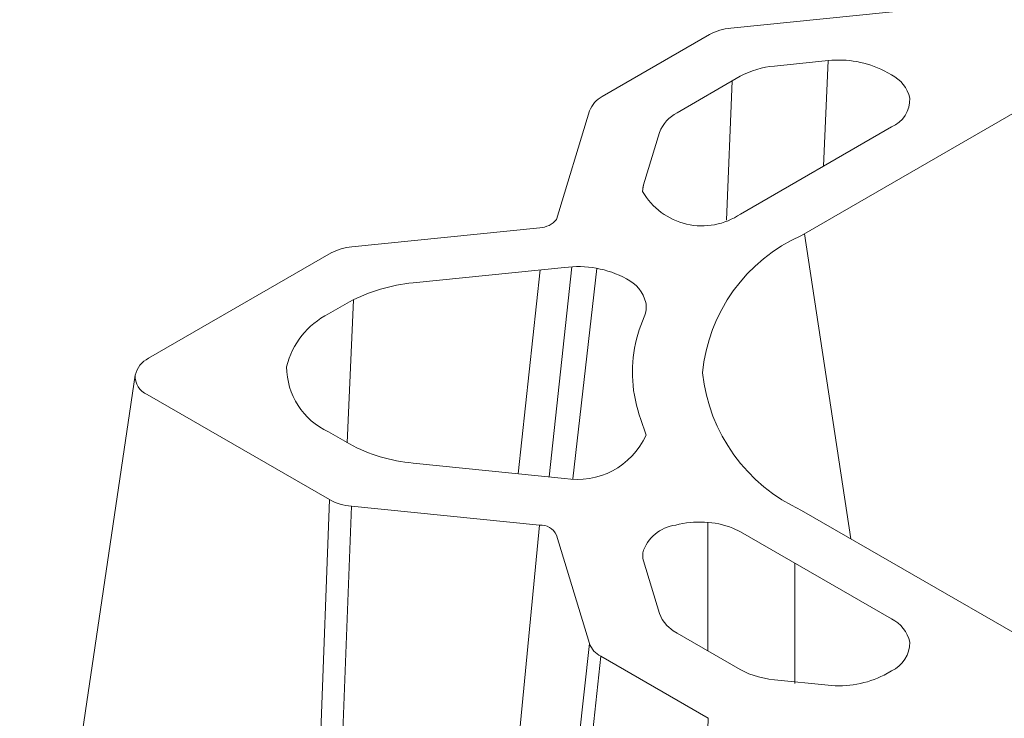
# Model space of a CAD drawing. Units: feet. Extents: x -0.8 to 15.8, y -0.3 to 10.3.
# Drawn here: x 7.5 to 7.8, y 7.2 to 7.4 of the extents above; entities that cross this region are included whole.
import ezdxf

# ---------------------------------------------------------------- set-up
doc = ezdxf.new("R2010")
doc.units = ezdxf.units.FT
doc.header["$MEASUREMENT"] = 0
doc.layers.get('0').update_dxf_attribs({"lineweight": 9})
doc.layers.add('UGD - DETAIL 1', color=253, linetype='Continuous', lineweight=0)
doc.layers.add('UGD - DETAILS', color=7, linetype='Continuous', lineweight=5)

# ---------------------------------------------------------------- blocks, each defined once
blk = doc.blocks.new('sub_AQBX_cube_iso')
for p, q in [((-0.6236369731743423, -0.5852655981913557), (-0.5753071975662536, -0.580366689142906)), ((-0.5841958210932177, -0.5962489926144929), (-0.5823535183801667, -0.5973126363511057)), ((-0.6684452574063258, -0.6344836377032408), (-0.6599600164180046, -0.6065806971313492)), ((-0.6420080432806259, -0.6120917809007977), (-0.6461142237003656, -0.6255945804544325)), ((-0.7733754862677955, -0.6702201843340436), (-0.7264338180922678, -0.6431199697891827)), ((-0.6664277163281369, -0.6468412883681509), (-0.7053451423197146, -0.650786122126064)), ((-0.7767715292786193, -0.6745510772857273), (-0.8064903197811759, -0.8754022522926306)), ((-0.6459001694034043, -0.6884158211205573), (-0.6454426863791554, -0.689988850343255)), ((-0.5823535183801667, -0.7372349650959649), (-0.6211333109362727, -0.7148456567768591)), ((-0.6294271071101747, -0.7628312540602309), (-0.6570489099387231, -0.7468839521512933))]:
    blk.add_line(p, q)
at = {"linetype": 'Continuous'}
for p, q in [((-0.629091773331595, -0.5869187450681608), (-0.6567135761601293, -0.6028660469770983)), ((-0.6054806666144401, -0.6386121231137025), (-0.5139207341924816, -0.5857504799342763)), ((-0.5986320213870542, -0.5936177170894297), (-0.6124326981181625, -0.5950166116479494)), ((-0.5986320213870542, -0.5936177170894297), (-0.5997896795239797, -0.6207731452013601)), ((-0.6211955208275981, -0.5976478871730109), (-0.637450496546009, -0.6070326115124516)), ((-0.6232603804547168, -0.5988400229679742), (-0.6247864973143038, -0.6346384641043556)), ((-0.6211333109362727, -0.6330957780171076), (-0.5823535183801667, -0.6107064696979734)), ((-0.6461142237003656, -0.6255945804544325), (-0.6463317391025711, -0.6272881425566226)), ((-0.6727430941800279, -0.6366207891997675), (-0.7210728697880953, -0.6415196982481888)), ((-0.6046814236382616, -0.638150684404617), (-0.5927846984676108, -0.7166592618040992)), ((-0.6726960506122204, -0.647476673059189), (-0.67831419241449, -0.6998952832845902)), ((-0.6703153420805776, -0.7007060803508836), (-0.6645286347460839, -0.6467147132885032)), ((-0.6642336032191807, -0.7012347755409536), (-0.6580497740951721, -0.6471248855114853)), ((-0.7270622663811608, -0.6587930488258706), (-0.7216997823381632, -0.6556970469990944)), ((-0.7222660850502152, -0.6919174359163804), (-0.7206996469812523, -0.6551731717708655)), ((-0.7268630037239348, -0.7065771540033694), (-0.7737108200422469, -0.6795298147967372)), ((-0.7216997823381632, -0.6922443877948439), (-0.7270622663811608, -0.6891483859680676)), ((-0.7053451423197146, -0.6971553126678742), (-0.6664277163281298, -0.7011001464258158)), ((-0.7268630037239348, -0.7065771540033694), (-0.7349202543855355, -0.9216231243728856)), ((-0.7291059998059097, -0.9195505770632764), (-0.7211898239758554, -0.7082698580581024)), ((-0.6728600483677738, -0.7131687671065237), (-0.7211898239758554, -0.7082698580581024)), ((-0.5139207341924816, -0.7621909548596619), (-0.6054806666144401, -0.7093293116802641)), ((-0.6728600483677738, -0.7131687671065237), (-0.6889726409872949, -0.8821081604074408)), ((-0.6295460419613512, -0.7124155727020955), (-0.6295460419613548, -0.7454724183686565)), ((-0.6599989617846802, -0.7435980790105106), (-0.6684842027729943, -0.715695138438619)), ((-0.6420080432806259, -0.7358496538931121), (-0.6461142237003656, -0.7223468543395057)), ((-0.6072164605316708, -0.7228804768210519), (-0.6072164605316743, -0.7538808192955884)), ((-0.6211955208275981, -0.7502935476209274), (-0.637450496546009, -0.7409088232814867)), ((-0.6599989617846802, -0.7435980790105106), (-0.6821601876038841, -0.9466544936755525)), ((-0.6811532029111618, -0.9677440863763564), (-0.6570489099387231, -0.7468839521512933)), ((-0.5823535183801667, -0.7506287984428326), (-0.5841958210932177, -0.7516924421794471)), ((-0.5986320213870542, -0.7543237177045086), (-0.6124326981181625, -0.7529248231459889)), ((-0.6374843577717826, -0.9778772244297471), (-0.6294271071101747, -0.7628312540602309))]:
    blk.add_line(p, q, dxfattribs=at)
at = {"linetype": 'Continuous', "flags": 128}
for points in [[(-0.6462958103754772, -0.6264350752756371), (-0.6461142237003656, -0.6255945804544325)], [(-0.6211333109362727, -0.7148456567768591), (-0.6231047219383825, -0.7138906072322726)], [(-0.6462958103754772, -0.7202394040475752), (-0.6462626671755132, -0.7217250741571348), (-0.6461142237003656, -0.7223468543395057)], [(-0.6420080432806259, -0.7358496538931121), (-0.6412699954255601, -0.737444596402284), (-0.6400634487459556, -0.7389413152685762), (-0.6384250635518427, -0.7402943334469825), (-0.637450496546009, -0.7409088232814867)], [(-0.6211955208275981, -0.7502935476209274), (-0.6190050641585785, -0.7513547137815664), (-0.6165287181218062, -0.7521801545228328), (-0.6138417252379611, -0.7527447892456536), (-0.6124326981181625, -0.7529248231459889)]]:
    blk.add_lwpolyline(points, dxfattribs=at)
for centre, radius, start, end in [((-0.622321735640071, -0.5994314463160872), 0.01422677415525098, 95.3044573734903, 118.4157482701511), ((-0.5958800499638848, -0.6194362729918339), 0.0259648064810719, 63.25615307689827, 96.08412243211347), ((-0.6104653570178762, -0.6174752242374932), 0.0225446159969972, 95.0062461268804, 118.421378012314), ((-0.5862279846654666, -0.605275796782748), 0.008855699467348686, 12.85401977375987, 64.05481677624631), ((-0.6534438728082144, -0.6089995711869749), 0.006950617184134754, 118.0615072369151, 159.6344439204721), ((-0.5853551910576478, -0.6035454438525756), 0.007764684798571247, 292.7418703014918, 1.769438494844611), ((-0.6327921988028145, -0.6158114484772241), 0.00993819482191435, 117.9516787135594, 158.0201804494054), ((-0.6310428714278835, -0.618521971135551), 0.01762371232623257, 209.8286470243379, 304.2140133189885), ((-0.6729970748973741, -0.6307199551159144), 0.005906297409540628, 272.4645747932078, 320.4142639578295), ((-0.5880659451774903, -0.677953676974532), 0.04302360262589718, 113.8767991433042, 174.6881713329941), ((-0.7197474525658265, -0.6557396668532656), 0.01428160487978867, 95.32504928407009, 117.9162381554411), ((-0.6629464561084788, -0.6728862222503045), 0.02627656282017731, 61.66677500062866, 97.61323620530537), ((-0.6546942257115127, -0.6583150322331521), 0.009540824883088952, 14.93622480236011, 63.75807919803271), ((-0.7007135068215113, -0.6958986933053266), 0.04534970921397644, 95.86192711239818, 117.5656970267933), ((-0.6516685159329008, -0.6569990978160964), 0.006297388670033216, 336.3467472777813, 10.45878303154164), ((-0.7179121097245798, -0.6771336821279474), 0.02049644351494373, 116.514645485208, 166.5765179645801), ((-0.6129260627729174, -0.6739786330166941), 0.03600252041478359, 156.331478126421, 187.1449135848957), ((-0.7706406395046201, -0.6758616371368404), 0.006269400014693043, 115.8630421160448, 167.9338584733206), ((-0.7193226731634113, -0.6723164993102753), 0.01852602795088581, 180.1824825872328, 245.3062086164478), ((-0.7717295950763585, -0.6748816810845648), 0.005052761558958947, 176.2484388173076, 246.9143111674217), ((-0.587129086192153, -0.6693141219855789), 0.0440226749561768, 186.071946368354, 245.3630831553542), ((-0.5981857786227565, -0.6698872038597017), 0.05118566933398132, 189.6377250258931, 201.2223592483144), ((-0.6630862636266208, -0.6820388501819821), 0.01935195909079175, 260.0570555880512, 335.7442011574325), ((-0.701887707778404, -0.6559531319864789), 0.04134698957009805, 241.3690490155794, 265.203326845239), ((-0.7199157556392031, -0.693646435640332), 0.01467881920779083, 241.7523295582185, 265.0206684237048), ((-0.6723809693606491, -0.717391785508469), 0.004250106012594358, 23.52824597343965, 96.4722312906888), ((-0.6366004890808341, -0.7232174395772288), 0.01014238387275082, 96.86213849389101, 162.9250249690479), ((-0.6316044686186864, -0.7362063039545008), 0.02387961502679228, 69.14884046138776, 105.0679267051431), ((-0.5862841748462415, -0.7452427482756674), 0.00892046252766203, 13.05315763488742, 63.85567891519242), ((-0.6542720264831239, -0.7414236578882294), 0.00612583832346477, 200.790928373637, 243.0439638941447), ((-0.5856800135006246, -0.7432588850972248), 0.008085863745341553, 294.292583799433, 0.2187249969113541), ((-0.5958800499639381, -0.7285051618017686), 0.02596480648139804, 263.915877568082, 296.7438469228733)]:
    blk.add_arc(centre, radius, start, end)
blk = doc.blocks.new('Q_detail_AQBX_techCUBE')
at = {"layer": 'UGD - DETAIL 1'}
blk.add_blockref('sub_AQBX_cube_iso', (-2.343610149337557, -2.262898410336975), dxfattribs=at)

msp = doc.modelspace()

# ---------------------------------------------------------------- block references
at = {"layer": 'UGD - DETAILS'}
msp.add_blockref('Q_detail_AQBX_techCUBE', (10.68750048423975, 10.24999998866951), dxfattribs=at)

doc.saveas('drawing.dxf')
